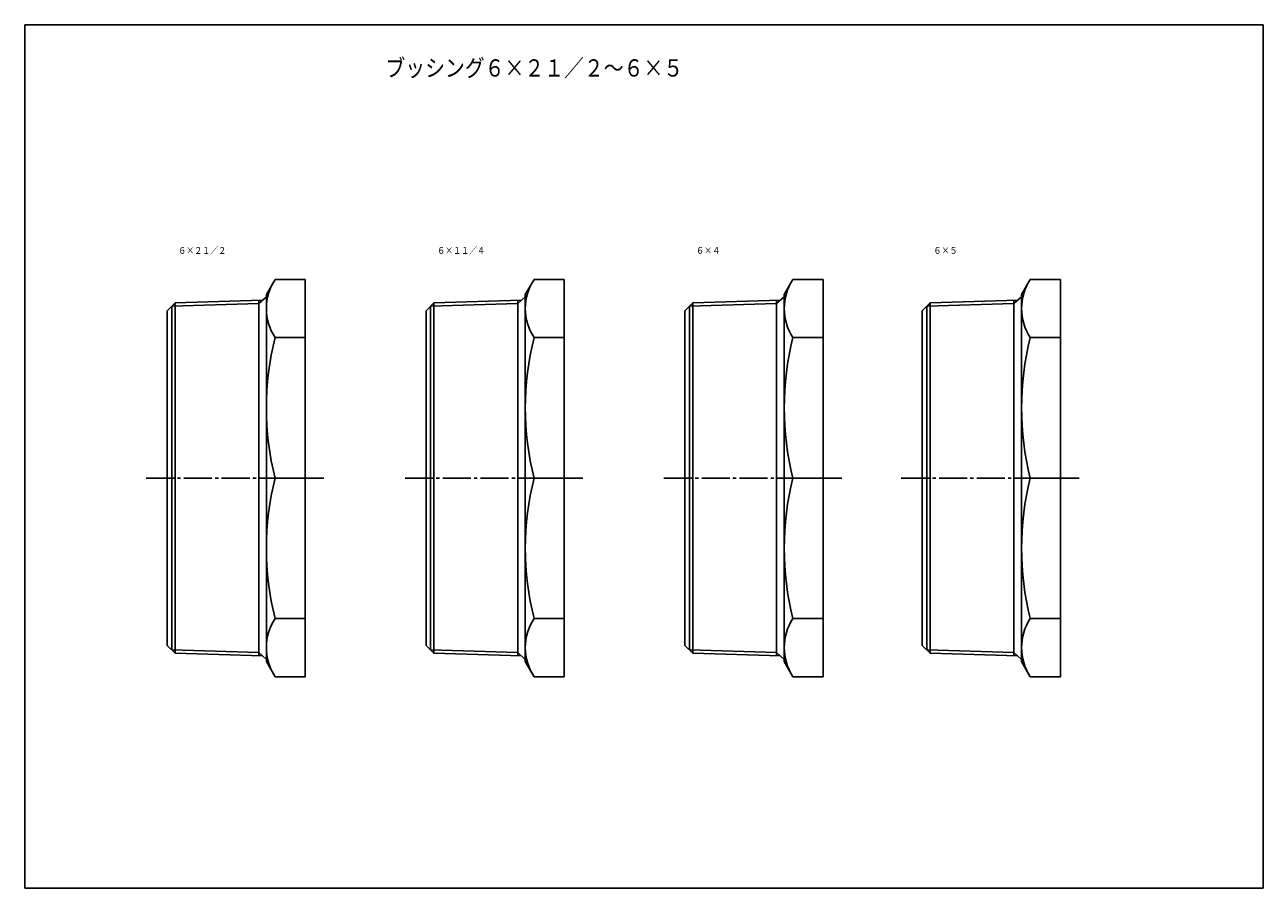
# Model space of a CAD drawing. Extents: x -290 to 937, y -450 to 480.
# Drawn here: x 360 to 934, y -450 to -50 of the extents above; entities that cross this region are included whole.
import ezdxf

# ---------------------------------------------------------------- set-up
doc = ezdxf.new("R2010")
doc.units = 0
doc.linetypes.add('CENTER', pattern=[17.5, 13, -1.5, 1.5, -1.5])
doc.layers.get('0').update_dxf_attribs({"linetype": 'CONTINUOUS'})
doc.styles.get("Standard").update_dxf_attribs({"font": 'txt', "bigfont": 'BIGFONT'})

msp = doc.modelspace()

# ---------------------------------------------------------------- linework, layer by layer
at = {"color": 7, "linetype": 'CONTINUOUS'}
for p, q in [((360, -50), (934, -50)), ((360, -50), (360, -450)), ((934, -50), (934, -450)), ((472, -175), (476.04337, -167.99666)), ((476.04337, -167.99666), (490, -167.99666)), ((490, -167.99666), (490, -260)), ((592, -174.99998), (596.04333, -167.99664)), ((596.0434, -167.99666), (610, -167.99666)), ((610, -167.99666), (610, -260)), ((712, -175.00002), (716.0434, -167.99667)), ((716.0434, -167.99666), (730, -167.99666)), ((730, -167.99666), (730, -260)), ((822, -175), (826.04333, -167.99666)), ((826.0434, -167.99666), (840, -167.99666)), ((840, -167.99666), (840, -260)), ((429.6355, -178.86452), (470.19223, -177.59711)), ((472, -176), (468.45679, -179.13034)), ((468.45682, -177.65135), (468.45682, -260)), ((472, -175), (472, -260)), ((549.6355, -178.86452), (590.1922, -177.59711)), ((592, -176), (588.45679, -179.13036)), ((588.45679, -177.65135), (588.45679, -260)), ((592, -175), (592, -260)), ((669.6355, -178.86452), (710.19226, -177.59711)), ((712, -175.99997), (708.45679, -179.13033)), ((708.45679, -177.65135), (708.45679, -260)), ((712, -175), (712, -260)), ((779.63544, -178.86452), (820.19226, -177.59711)), ((818.45679, -177.65135), (818.45679, -260)), ((822, -176), (818.45685, -179.13034)), ((822, -175), (822, -260)), ((426, -182.50002), (429.6355, -178.86452)), ((426, -182.5), (426, -260)), ((428.10876, -180.39124), (468.45682, -179.13036)), ((428.10876, -180.39122), (428.10876, -260)), ((429.6355, -178.86452), (429.6355, -260)), ((546, -182.5), (549.63544, -178.8645)), ((546, -182.5), (546, -260)), ((548.10876, -180.39124), (588.45679, -179.13036)), ((548.10876, -180.39122), (548.10876, -260)), ((549.6355, -178.86452), (549.6355, -260)), ((666, -182.50002), (669.6355, -178.86453)), ((666, -182.5), (666, -260)), ((668.10876, -180.39124), (708.45679, -179.13036)), ((668.10876, -180.39122), (668.10876, -260)), ((669.6355, -178.86452), (669.6355, -260)), ((776, -182.5), (779.6355, -178.86452)), ((776, -182.5), (776, -260)), ((778.10876, -180.39122), (778.10876, -260)), ((778.10883, -180.39124), (818.45679, -179.13036)), ((779.6355, -178.86452), (779.6355, -260)), ((476.04337, -194.94382), (490, -194.94382)), ((596.0434, -194.94382), (610, -194.94382)), ((716.0434, -194.94382), (730, -194.94382)), ((826.0434, -194.94382), (840, -194.94382)), ((426, -337.5), (426, -260)), ((428.10876, -339.60876), (428.10876, -260)), ((429.6355, -341.1355), (429.6355, -260)), ((468.45682, -342.34866), (468.45682, -260)), ((472, -345), (472, -260)), ((476.04337, -260), (490, -260)), ((490, -352.00333), (490, -260)), ((546, -337.5), (546, -260)), ((548.10876, -339.60876), (548.10876, -260)), ((549.6355, -341.1355), (549.6355, -260)), ((588.45679, -342.34866), (588.45679, -260)), ((592, -345), (592, -260)), ((596.0434, -260), (610, -260)), ((610, -352.00333), (610, -260)), ((666, -337.5), (666, -260)), ((668.10876, -339.60876), (668.10876, -260)), ((669.6355, -341.1355), (669.6355, -260)), ((708.45679, -342.34866), (708.45679, -260)), ((712, -345), (712, -260)), ((716.0434, -260), (730, -260)), ((730, -352.00333), (730, -260)), ((776, -337.5), (776, -260)), ((778.10876, -339.60876), (778.10876, -260)), ((779.6355, -341.1355), (779.6355, -260)), ((818.45679, -342.34866), (818.45679, -260)), ((822, -345), (822, -260)), ((826.0434, -260), (840, -260)), ((840, -352.00333), (840, -260)), ((476.04337, -325.05618), (490, -325.05618)), ((596.0434, -325.05618), (610, -325.05618)), ((716.0434, -325.05618), (730, -325.05618)), ((826.0434, -325.05618), (840, -325.05618)), ((426, -337.5), (429.6355, -341.1355)), ((546, -337.49997), (549.6355, -341.13547)), ((666, -337.5), (669.6355, -341.1355)), ((776, -337.5), (779.6355, -341.1355)), ((428.10876, -339.60876), (468.45682, -340.86963)), ((429.6355, -341.13547), (470.19223, -342.40286)), ((472, -344), (468.45682, -340.86966)), ((548.10876, -339.60876), (588.45679, -340.86963)), ((549.6355, -341.13547), (590.1922, -342.40286)), ((592, -344.00003), (588.45679, -340.86966)), ((668.10876, -339.60876), (708.45679, -340.86963)), ((669.6355, -341.13547), (710.19226, -342.40286)), ((712, -344.00003), (708.45679, -340.86963)), ((778.10883, -339.60876), (818.45679, -340.86963)), ((779.63544, -341.13547), (820.19226, -342.40286)), ((822, -344.00003), (818.45679, -340.86966)), ((472, -344.99997), (476.0434, -352.00336)), ((592, -344.99997), (596.0434, -352.00336)), ((712, -345), (716.0434, -352.00336)), ((822, -345), (826.0434, -352.00336)), ((476.04337, -352.00333), (490, -352.00333)), ((596.0434, -352.00333), (610, -352.00333)), ((716.0434, -352.00333), (730, -352.00333)), ((826.0434, -352.00333), (840, -352.00333)), ((360, -450), (934, -450))]:
    msp.add_line(p, q, dxfattribs=at)
at = {"color": 7, "linetype": 'CENTER'}
for p, q in [((416.2381, -260), (498.67694, -260)), ((416.2381, -260), (498.67694, -260)), ((536.2381, -260), (618.67694, -260)), ((536.2381, -260), (618.67694, -260)), ((656.2381, -260), (738.67694, -260)), ((656.2381, -260), (738.67694, -260)), ((766.2381, -260), (848.67694, -260)), ((766.2381, -260), (848.67694, -260))]:
    msp.add_line(p, q, dxfattribs=at)
at = {"color": 7, "linetype": 'CONTINUOUS'}
for centre, radius, start, end in [((496.4704, -181.47025), 24.4704, 146.59132, 213.40867), ((616.4704, -181.47025), 24.4704, 146.59132, 213.40867), ((736.4704, -181.47025), 24.4704, 146.59132, 213.40867), ((846.4704, -181.47025), 24.4704, 146.59132, 213.40867), ((604.86237, -227.47191), 132.86237, 165.82848, 194.17151), ((724.86237, -227.47191), 132.86237, 165.82848, 194.17151), ((844.86237, -227.47191), 132.86237, 165.82848, 194.17151), ((954.86237, -227.47191), 132.86237, 165.82848, 194.17151), ((604.86237, -292.52811), 132.86237, 165.82848, 194.17151), ((724.86237, -292.52811), 132.86237, 165.82848, 194.17151), ((844.86237, -292.52811), 132.86237, 165.82848, 194.17151), ((954.86237, -292.52811), 132.86237, 165.82848, 194.17151), ((496.4704, -338.52975), 24.4704, 146.59132, 213.40867), ((616.4704, -338.52975), 24.4704, 146.59132, 213.40867), ((736.4704, -338.52975), 24.4704, 146.59132, 213.40867), ((846.4704, -338.52975), 24.4704, 146.59132, 213.40867)]:
    msp.add_arc(centre, radius, start, end, dxfattribs=at)

# ---------------------------------------------------------------- texts
for s, height, width, p in [('ブッシング６×２１／２～６×５', 8, 0.84307, (527.1425, -74)), ('６×２１／２', 3.2, 0.847411, (431.13465, -156.12632)), ('６×１１／４', 3.2, 0.847411, (551.13465, -156.12632)), ('６×４', 3.2, 0.85537, (671.13465, -156.12632)), ('６×５', 3.2, 0.85537, (781.13465, -156.12632))]:
    msp.add_text(s, height=height, dxfattribs=dict(at, width=width)).set_placement(p)

doc.saveas('drawing.dxf')
